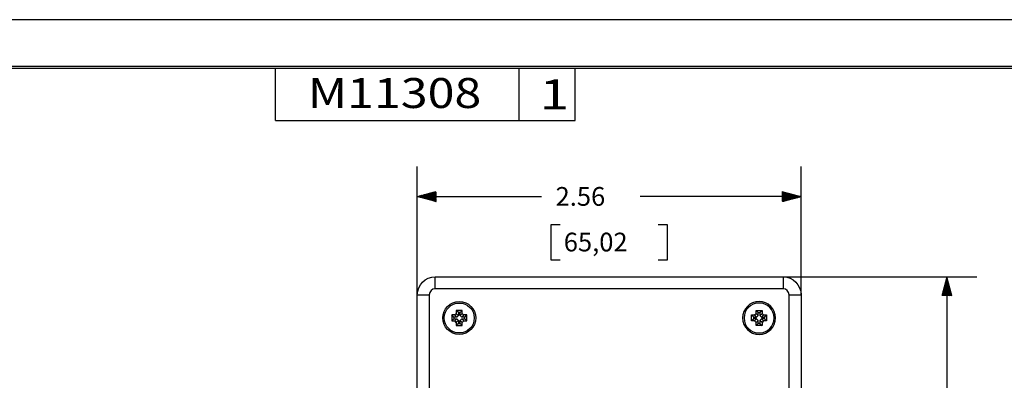
# Model space of a CAD drawing. Units: inches. Extents: x 0 to 17, y 0 to 11.
# Drawn here: x 4.7 to 11.3, y 8.6 to 11 of the extents above; entities that cross this region are included whole.
import ezdxf

# ---------------------------------------------------------------- set-up
doc = ezdxf.new("R2010")
doc.units = ezdxf.units.IN
doc.header["$MEASUREMENT"] = 0
for name, color, linetype in [('BORDER', 7, 'CONTINUOUS'), ('DIMS', 7, 'CONTINUOUS'), ('GEOM', 7, 'CONTINUOUS')]:
    doc.layers.add(name, color=color, linetype=linetype)
doc.styles.add('blockfont', font='simplex.shx')

msp = doc.modelspace()

# ---------------------------------------------------------------- linework, layer by layer
at = {"layer": 'BORDER', "color": 7}
msp.add_line((17, 11), (0, 11), dxfattribs=at)
at = {"layer": 'BORDER', "color": 7, "linetype": 'Continuous'}
for p, q in [((16.6875, 10.6875), (0.3125, 10.6875)), ((0.3225, 10.6775), (16.6775, 10.6775)), ((6.4475, 10.3275), (6.4475, 10.6775)), ((8.0725, 10.3275), (8.0725, 10.6775)), ((8.4475, 10.3275), (8.4475, 10.6775)), ((6.4475, 10.3275), (8.4475, 10.3275))]:
    msp.add_line(p, q, dxfattribs=at)
at = {"layer": 'DIMS', "color": 7, "linetype": 'Continuous'}
for p, q in [((7.3938, 9.1642), (7.3938, 10.0193)), ((9.9538, 9.1642), (9.9538, 10.0193)), ((7.3938, 9.8193), (8.2223, 9.8193)), ((7.3939, 9.8193), (7.394, 9.8194)), ((7.395, 9.819), (7.396, 9.8199)), ((7.3962, 9.8187), (7.3979, 9.8205)), ((7.3973, 9.8184), (7.3998, 9.821)), ((7.3984, 9.8181), (7.4018, 9.8215)), ((7.3995, 9.8178), (7.4037, 9.822)), ((7.4006, 9.8175), (7.4056, 9.8225)), ((7.4017, 9.8172), (7.4076, 9.823)), ((7.4028, 9.8169), (7.4095, 9.8236)), ((7.404, 9.8166), (7.4114, 9.8241)), ((7.4051, 9.8163), (7.4134, 9.8246)), ((7.4062, 9.816), (7.4153, 9.8251)), ((7.4073, 9.8157), (7.4172, 9.8256)), ((7.4084, 9.8154), (7.4192, 9.8262)), ((7.4095, 9.8151), (7.4211, 9.8267)), ((7.4107, 9.8148), (7.423, 9.8272)), ((7.4118, 9.8145), (7.425, 9.8277)), ((7.4129, 9.8142), (7.4269, 9.8282)), ((7.414, 9.8139), (7.4288, 9.8287)), ((7.4151, 9.8136), (7.4308, 9.8293)), ((7.4162, 9.8133), (7.4327, 9.8298)), ((7.4173, 9.813), (7.4346, 9.8303)), ((7.4185, 9.8127), (7.4365, 9.8308)), ((7.4196, 9.8124), (7.4385, 9.8313)), ((7.4207, 9.8121), (7.4404, 9.8318)), ((7.4218, 9.8118), (7.4423, 9.8324)), ((7.4229, 9.8115), (7.4443, 9.8329)), ((7.424, 9.8112), (7.4462, 9.8334)), ((7.4252, 9.8109), (7.4481, 9.8339)), ((7.4263, 9.8106), (7.4501, 9.8344)), ((7.4274, 9.8103), (7.452, 9.835)), ((7.4285, 9.81), (7.4539, 9.8355)), ((7.4296, 9.8097), (7.4559, 9.836)), ((7.4307, 9.8094), (7.4578, 9.8365)), ((7.4318, 9.8091), (7.4597, 9.837)), ((7.433, 9.8088), (7.4617, 9.8375)), ((7.4341, 9.8085), (7.4636, 9.8381)), ((7.4352, 9.8082), (7.4655, 9.8386)), ((7.4363, 9.8079), (7.4675, 9.8391)), ((7.4374, 9.8076), (7.4694, 9.8396)), ((7.4385, 9.8073), (7.4713, 9.8401)), ((7.4397, 9.807), (7.4733, 9.8406)), ((7.4408, 9.8067), (7.4752, 9.8412)), ((7.4419, 9.8064), (7.4771, 9.8417)), ((7.443, 9.8061), (7.479, 9.8422)), ((7.4441, 9.8058), (7.481, 9.8427)), ((7.4452, 9.8056), (7.4829, 9.8432)), ((7.4463, 9.8053), (7.4848, 9.8438)), ((7.4475, 9.805), (7.4868, 9.8443)), ((7.4486, 9.8047), (7.4887, 9.8448)), ((7.4497, 9.8044), (7.4906, 9.8453)), ((7.4508, 9.8041), (7.4926, 9.8458)), ((7.4519, 9.8038), (7.4945, 9.8463)), ((7.453, 9.8035), (7.4964, 9.8469)), ((7.4542, 9.8032), (7.4984, 9.8474)), ((7.4553, 9.8029), (7.5003, 9.8479)), ((7.4564, 9.8026), (7.5022, 9.8484)), ((7.4575, 9.8023), (7.5042, 9.8489)), ((7.4586, 9.802), (7.5061, 9.8494)), ((7.4597, 9.8017), (7.508, 9.85)), ((7.4608, 9.8014), (7.51, 9.8505)), ((7.462, 9.8011), (7.5119, 9.851)), ((7.4631, 9.8008), (7.5138, 9.8515)), ((7.4642, 9.8005), (7.5158, 9.852)), ((7.4653, 9.8002), (7.5177, 9.8526)), ((7.4664, 9.7999), (7.5188, 9.8522)), ((7.4675, 9.7996), (7.5188, 9.8508)), ((7.4687, 9.7993), (7.5188, 9.8494)), ((7.4698, 9.799), (7.5188, 9.848)), ((7.4709, 9.7987), (7.5188, 9.8465)), ((7.472, 9.7984), (7.5188, 9.8451)), ((7.4731, 9.7981), (7.5188, 9.8437)), ((7.4742, 9.7978), (7.5188, 9.8423)), ((7.4753, 9.7975), (7.5188, 9.8409)), ((7.4765, 9.7972), (7.5188, 9.8395)), ((7.4776, 9.7969), (7.5188, 9.8381)), ((7.4787, 9.7966), (7.5188, 9.8366)), ((7.4798, 9.7963), (7.5188, 9.8352)), ((7.4809, 9.796), (7.5188, 9.8338)), ((7.482, 9.7957), (7.5188, 9.8324)), ((7.4831, 9.7954), (7.5188, 9.831)), ((7.4843, 9.7951), (7.5188, 9.8296)), ((7.4854, 9.7948), (7.5188, 9.8282)), ((7.4865, 9.7945), (7.5188, 9.8267)), ((7.4876, 9.7942), (7.5188, 9.8253)), ((7.4887, 9.7939), (7.5188, 9.8239)), ((7.4898, 9.7936), (7.5188, 9.8225)), ((7.491, 9.7933), (7.5188, 9.8211)), ((7.4921, 9.793), (7.5188, 9.8197)), ((7.4932, 9.7927), (7.5188, 9.8183)), ((7.4943, 9.7924), (7.5188, 9.8168)), ((7.4954, 9.7921), (7.5188, 9.8154)), ((7.4965, 9.7918), (7.5188, 9.814)), ((7.4976, 9.7915), (7.5188, 9.8126)), ((7.4988, 9.7912), (7.5188, 9.8112)), ((7.4999, 9.7909), (7.5188, 9.8098)), ((7.501, 9.7906), (7.5188, 9.8084)), ((7.5021, 9.7903), (7.5188, 9.8069)), ((7.5032, 9.79), (7.5188, 9.8055)), ((7.5043, 9.7897), (7.5188, 9.8041)), ((7.5055, 9.7894), (7.5188, 9.8027)), ((7.5066, 9.7891), (7.5188, 9.8013)), ((7.5077, 9.7888), (7.5188, 9.7999)), ((7.5088, 9.7885), (7.5188, 9.7985)), ((7.5099, 9.7882), (7.5188, 9.797)), ((7.511, 9.7879), (7.5188, 9.7956)), ((7.5121, 9.7876), (7.5188, 9.7942)), ((7.5133, 9.7873), (7.5188, 9.7928)), ((7.5144, 9.787), (7.5188, 9.7914)), ((7.5155, 9.7867), (7.5188, 9.79)), ((7.5166, 9.7864), (7.5188, 9.7886)), ((9.9538, 9.8193), (8.8796, 9.8193)), ((9.8288, 9.8528), (9.8288, 9.8528)), ((9.8288, 9.8514), (9.8299, 9.8525)), ((9.8288, 9.85), (9.831, 9.8522)), ((9.8288, 9.8485), (9.8321, 9.8519)), ((9.8288, 9.8471), (9.8332, 9.8516)), ((9.8288, 9.8457), (9.8344, 9.8513)), ((9.8288, 9.8443), (9.8355, 9.851)), ((9.8288, 9.8429), (9.8366, 9.8507)), ((9.8288, 9.8415), (9.8377, 9.8504)), ((9.8288, 9.8401), (9.8388, 9.8501)), ((9.8288, 9.8386), (9.8399, 9.8498)), ((9.8288, 9.8372), (9.8411, 9.8495)), ((9.8288, 9.8358), (9.8422, 9.8492)), ((9.8288, 9.8344), (9.8433, 9.8489)), ((9.8288, 9.833), (9.8444, 9.8486)), ((9.8288, 9.8316), (9.8455, 9.8483)), ((9.8288, 9.8302), (9.8466, 9.848)), ((9.8288, 9.8288), (9.8477, 9.8477)), ((9.8288, 9.8273), (9.8489, 9.8474)), ((9.8288, 9.8259), (9.85, 9.8471)), ((9.8288, 9.8245), (9.8511, 9.8469)), ((9.8288, 9.8231), (9.8522, 9.8466)), ((9.8288, 9.8217), (9.8533, 9.8463)), ((9.8288, 9.8203), (9.8544, 9.846)), ((9.8288, 9.8189), (9.8556, 9.8457)), ((9.8288, 9.8174), (9.8567, 9.8454)), ((9.8288, 9.816), (9.8578, 9.8451)), ((9.8288, 9.8146), (9.8589, 9.8448)), ((9.8288, 9.8132), (9.86, 9.8445)), ((9.8288, 9.8118), (9.8611, 9.8442)), ((9.8288, 9.8104), (9.8622, 9.8439)), ((9.8288, 9.809), (9.8634, 9.8436)), ((9.8288, 9.8075), (9.8645, 9.8433)), ((9.8288, 9.8061), (9.8656, 9.843)), ((9.8288, 9.8047), (9.8667, 9.8427)), ((9.8288, 9.8033), (9.8678, 9.8424)), ((9.8288, 9.8019), (9.8689, 9.8421)), ((9.8288, 9.8005), (9.8701, 9.8418)), ((9.8288, 9.7991), (9.8712, 9.8415)), ((9.8288, 9.7976), (9.8723, 9.8412)), ((9.8288, 9.7962), (9.8734, 9.8409)), ((9.8288, 9.7948), (9.8745, 9.8406)), ((9.8288, 9.7934), (9.8756, 9.8403)), ((9.8288, 9.792), (9.8767, 9.84)), ((9.8288, 9.7906), (9.8779, 9.8397)), ((9.8288, 9.7892), (9.879, 9.8394)), ((9.8288, 9.7877), (9.8801, 9.8391)), ((9.8288, 9.7863), (9.8812, 9.8388)), ((9.83, 9.7862), (9.8823, 9.8385)), ((9.832, 9.7867), (9.8834, 9.8382)), ((9.8339, 9.7872), (9.8846, 9.8379)), ((9.8358, 9.7877), (9.8857, 9.8376)), ((9.8378, 9.7883), (9.8868, 9.8373)), ((9.8397, 9.7888), (9.8879, 9.837)), ((9.8416, 9.7893), (9.889, 9.8367)), ((9.8436, 9.7898), (9.8901, 9.8364)), ((9.8455, 9.7903), (9.8912, 9.8361)), ((9.8474, 9.7909), (9.8924, 9.8358)), ((9.8494, 9.7914), (9.8935, 9.8355)), ((9.8513, 9.7919), (9.8946, 9.8352)), ((9.8532, 9.7924), (9.8957, 9.8349)), ((9.8551, 9.7929), (9.8968, 9.8346)), ((9.8571, 9.7934), (9.8979, 9.8343)), ((9.859, 9.794), (9.8991, 9.834)), ((9.8609, 9.7945), (9.9002, 9.8337)), ((9.8629, 9.795), (9.9013, 9.8334)), ((9.8648, 9.7955), (9.9024, 9.8331)), ((9.8667, 9.796), (9.9035, 9.8328)), ((9.8687, 9.7965), (9.9046, 9.8325)), ((9.8706, 9.7971), (9.9057, 9.8322)), ((9.8725, 9.7976), (9.9069, 9.8319)), ((9.8745, 9.7981), (9.908, 9.8316)), ((9.8764, 9.7986), (9.9091, 9.8313)), ((9.8783, 9.7991), (9.9102, 9.831)), ((9.8803, 9.7997), (9.9113, 9.8307)), ((9.8822, 9.8002), (9.9124, 9.8304)), ((9.8841, 9.8007), (9.9136, 9.8301)), ((9.8861, 9.8012), (9.9147, 9.8298)), ((9.888, 9.8017), (9.9158, 9.8295)), ((9.8899, 9.8022), (9.9169, 9.8292)), ((9.8919, 9.8028), (9.918, 9.8289)), ((9.8938, 9.8033), (9.9191, 9.8286)), ((9.8957, 9.8038), (9.9202, 9.8283)), ((9.8976, 9.8043), (9.9214, 9.828)), ((9.8996, 9.8048), (9.9225, 9.8277)), ((9.9015, 9.8053), (9.9236, 9.8274)), ((9.9034, 9.8059), (9.9247, 9.8271)), ((9.9054, 9.8064), (9.9258, 9.8268)), ((9.9073, 9.8069), (9.9269, 9.8265)), ((9.9092, 9.8074), (9.9281, 9.8262)), ((9.9112, 9.8079), (9.9292, 9.8259)), ((9.9131, 9.8085), (9.9303, 9.8256)), ((9.915, 9.809), (9.9314, 9.8253)), ((9.917, 9.8095), (9.9325, 9.825)), ((9.9189, 9.81), (9.9336, 9.8247)), ((9.9208, 9.8105), (9.9347, 9.8244)), ((9.9228, 9.811), (9.9359, 9.8241)), ((9.9247, 9.8116), (9.937, 9.8238)), ((9.9266, 9.8121), (9.9381, 9.8235)), ((9.9286, 9.8126), (9.9392, 9.8232)), ((9.9305, 9.8131), (9.9403, 9.8229)), ((9.9324, 9.8136), (9.9414, 9.8226)), ((9.9344, 9.8141), (9.9426, 9.8223)), ((9.9363, 9.8147), (9.9437, 9.822)), ((9.9382, 9.8152), (9.9448, 9.8217)), ((9.9401, 9.8157), (9.9459, 9.8214)), ((9.9421, 9.8162), (9.947, 9.8211)), ((9.944, 9.8167), (9.9481, 9.8208)), ((9.9459, 9.8173), (9.9492, 9.8206)), ((9.9479, 9.8178), (9.9504, 9.8203)), ((9.9498, 9.8183), (9.9515, 9.82)), ((9.9517, 9.8188), (9.9526, 9.8197)), ((9.9537, 9.8193), (9.9537, 9.8194)), ((7.5177, 9.7861), (7.5188, 9.7871)), ((8.2848, 9.6318), (8.2848, 9.3975)), ((8.3473, 9.6318), (8.2848, 9.6318)), ((9.0627, 9.6318), (9.0002, 9.6318)), ((9.0627, 9.3975), (9.0627, 9.6318)), ((8.2848, 9.3975), (8.3473, 9.3975)), ((9.0002, 9.3975), (9.0627, 9.3975)), ((9.8338, 9.2842), (11.1272, 9.2842)), ((10.9172, 9.247), (10.9329, 9.2627)), ((10.9177, 9.2489), (10.9326, 9.2638)), ((10.9182, 9.2509), (10.9323, 9.265)), ((10.9187, 9.2528), (10.932, 9.2661)), ((10.9193, 9.2547), (10.9317, 9.2672)), ((10.9198, 9.2567), (10.9314, 9.2683)), ((10.9203, 9.2586), (10.9311, 9.2694)), ((10.9208, 9.2605), (10.9308, 9.2705)), ((10.9213, 9.2625), (10.9305, 9.2717)), ((10.9219, 9.2644), (10.9302, 9.2728)), ((10.9224, 9.2663), (10.9299, 9.2739)), ((10.9229, 9.2683), (10.9296, 9.275)), ((10.9234, 9.2702), (10.9293, 9.2761)), ((10.9239, 9.2721), (10.929, 9.2772)), ((10.9244, 9.2741), (10.9287, 9.2783)), ((10.925, 9.276), (10.9284, 9.2795)), ((10.9255, 9.2779), (10.9281, 9.2806)), ((10.926, 9.2799), (10.9278, 9.2817)), ((10.9265, 9.2818), (10.9275, 9.2828)), ((10.927, 9.2837), (10.9272, 9.2839)), ((10.9272, 9.2842), (10.9272, 7.2289)), ((10.8939, 9.1601), (10.9464, 9.2125)), ((10.8944, 9.162), (10.9461, 9.2137)), ((10.8945, 9.1592), (10.9467, 9.2114)), ((10.8949, 9.1639), (10.9458, 9.2148)), ((10.8955, 9.1659), (10.9455, 9.2159)), ((10.8959, 9.1592), (10.947, 9.2103)), ((10.896, 9.1678), (10.9452, 9.217)), ((10.8965, 9.1697), (10.9449, 9.2181)), ((10.897, 9.1717), (10.9446, 9.2192)), ((10.8973, 9.1592), (10.9473, 9.2092)), ((10.8975, 9.1736), (10.9443, 9.2204)), ((10.898, 9.1755), (10.944, 9.2215)), ((10.8986, 9.1775), (10.9437, 9.2226)), ((10.8987, 9.1592), (10.9476, 9.2081)), ((10.8991, 9.1794), (10.9434, 9.2237)), ((10.8996, 9.1813), (10.9431, 9.2248)), ((10.9001, 9.1833), (10.9428, 9.2259)), ((10.9001, 9.1592), (10.9479, 9.207)), ((10.9006, 9.1852), (10.9425, 9.227)), ((10.9011, 9.1871), (10.9422, 9.2282)), ((10.9015, 9.1592), (10.9482, 9.2059)), ((10.9017, 9.1891), (10.9419, 9.2293)), ((10.9022, 9.191), (10.9416, 9.2304)), ((10.9027, 9.1929), (10.9413, 9.2315)), ((10.9029, 9.1592), (10.9485, 9.2047)), ((10.9032, 9.1948), (10.941, 9.2326)), ((10.9037, 9.1968), (10.9407, 9.2337)), ((10.9043, 9.1987), (10.9404, 9.2348)), ((10.9044, 9.1592), (10.9488, 9.2036)), ((10.9048, 9.2006), (10.9401, 9.236)), ((10.9053, 9.2026), (10.9398, 9.2371)), ((10.9058, 9.2045), (10.9395, 9.2382)), ((10.9058, 9.1592), (10.9491, 9.2025)), ((10.9063, 9.2064), (10.9392, 9.2393)), ((10.9068, 9.2084), (10.9389, 9.2404)), ((10.9072, 9.1592), (10.9494, 9.2014)), ((10.9074, 9.2103), (10.9386, 9.2415)), ((10.9079, 9.2122), (10.9383, 9.2427)), ((10.9084, 9.2142), (10.938, 9.2438)), ((10.9086, 9.1592), (10.9497, 9.2003)), ((10.9089, 9.2161), (10.9377, 9.2449)), ((10.9094, 9.218), (10.9374, 9.246)), ((10.9099, 9.22), (10.9371, 9.2471)), ((10.91, 9.1592), (10.95, 9.1992)), ((10.9105, 9.2219), (10.9368, 9.2482)), ((10.911, 9.2238), (10.9365, 9.2493)), ((10.9114, 9.1592), (10.9503, 9.198)), ((10.9115, 9.2258), (10.9362, 9.2505)), ((10.912, 9.2277), (10.9359, 9.2516)), ((10.9125, 9.2296), (10.9356, 9.2527)), ((10.9128, 9.1592), (10.9506, 9.1969)), ((10.9131, 9.2316), (10.9353, 9.2538)), ((10.9136, 9.2335), (10.935, 9.2549)), ((10.9141, 9.2354), (10.9347, 9.256)), ((10.9146, 9.2374), (10.9344, 9.2572)), ((10.9151, 9.2393), (10.9341, 9.2583)), ((10.9156, 9.2412), (10.9338, 9.2594)), ((10.9162, 9.2431), (10.9335, 9.2605)), ((10.9167, 9.2451), (10.9332, 9.2616)), ((10.9143, 9.1592), (10.9509, 9.1958)), ((10.9157, 9.1592), (10.9512, 9.1947)), ((10.9171, 9.1592), (10.9514, 9.1936)), ((10.9185, 9.1592), (10.9517, 9.1925)), ((10.9199, 9.1592), (10.952, 9.1914)), ((10.9213, 9.1592), (10.9523, 9.1902)), ((10.9227, 9.1592), (10.9526, 9.1891)), ((10.9242, 9.1592), (10.9529, 9.188)), ((10.9256, 9.1592), (10.9532, 9.1869)), ((10.927, 9.1592), (10.9535, 9.1858)), ((10.9284, 9.1592), (10.9538, 9.1847)), ((10.9298, 9.1592), (10.9541, 9.1835)), ((10.9312, 9.1592), (10.9544, 9.1824)), ((10.9326, 9.1592), (10.9547, 9.1813)), ((10.9341, 9.1592), (10.955, 9.1802)), ((10.9355, 9.1592), (10.9553, 9.1791)), ((10.9369, 9.1592), (10.9556, 9.178)), ((10.9383, 9.1592), (10.9559, 9.1769)), ((10.9397, 9.1592), (10.9562, 9.1757)), ((10.9411, 9.1592), (10.9565, 9.1746)), ((10.9425, 9.1592), (10.9568, 9.1735)), ((10.944, 9.1592), (10.9571, 9.1724)), ((10.9454, 9.1592), (10.9574, 9.1713)), ((10.9468, 9.1592), (10.9577, 9.1702)), ((10.9482, 9.1592), (10.958, 9.169)), ((10.9496, 9.1592), (10.9583, 9.1679)), ((10.951, 9.1592), (10.9586, 9.1668)), ((10.9524, 9.1592), (10.9589, 9.1657)), ((10.9538, 9.1592), (10.9592, 9.1646)), ((10.9553, 9.1592), (10.9595, 9.1635)), ((10.9567, 9.1592), (10.9598, 9.1624)), ((10.9581, 9.1592), (10.9601, 9.1612)), ((10.9595, 9.1592), (10.9604, 9.1601))]:
    msp.add_line(p, q, dxfattribs=at)
at = {"layer": 'GEOM', "color": 7, "linetype": 'Continuous'}
for p, q in [((7.5138, 9.2842), (9.8338, 9.2842)), ((7.5138, 9.2042), (7.5138, 9.2842)), ((9.8338, 9.2842), (9.8338, 9.2042)), ((9.8338, 9.2042), (7.5138, 9.2042)), ((7.3938, 4.6842), (7.3938, 9.1642)), ((7.3938, 9.1642), (7.4738, 9.1642)), ((7.4738, 9.1642), (7.4738, 4.6842)), ((9.8738, 9.1642), (9.9538, 9.1642)), ((9.8738, 4.6842), (9.8738, 9.1642)), ((9.9538, 9.1642), (9.9538, 4.6842)), ((7.6437, 9.0292), (7.6238, 9.0292)), ((7.6378, 9.0152), (7.6238, 9.0292)), ((7.6238, 9.0292), (7.6238, 8.9892)), ((7.6378, 9.0033), (7.6238, 8.9892)), ((7.6378, 9.0152), (7.6378, 9.0033)), ((7.6577, 9.0152), (7.6378, 9.0152)), ((7.6378, 9.0033), (7.6577, 9.0033)), ((7.6437, 9.0292), (7.6538, 9.0393)), ((7.6577, 9.0152), (7.6437, 9.0292)), ((7.6437, 8.9892), (7.6577, 9.0033)), ((7.6538, 9.0592), (7.6538, 9.0393)), ((7.6678, 9.0452), (7.6538, 9.0592)), ((7.6938, 9.0592), (7.6538, 9.0592)), ((7.6538, 9.0393), (7.6678, 9.0253)), ((7.6678, 9.0253), (7.6577, 9.0152)), ((7.6577, 9.0033), (7.6678, 8.9932)), ((7.6678, 9.0452), (7.6678, 9.0253)), ((7.6797, 9.0452), (7.6678, 9.0452)), ((7.6797, 9.0452), (7.6938, 9.0592)), ((7.6797, 9.0253), (7.6797, 9.0452)), ((7.6797, 9.0253), (7.6938, 9.0393)), ((7.6898, 9.0152), (7.6797, 9.0253)), ((7.6797, 8.9932), (7.6898, 9.0033)), ((7.7038, 9.0292), (7.6898, 9.0152)), ((7.7097, 9.0152), (7.6898, 9.0152)), ((7.6898, 9.0033), (7.7038, 8.9892)), ((7.6898, 9.0033), (7.7097, 9.0033)), ((7.6938, 9.0393), (7.6938, 9.0592)), ((7.6938, 9.0393), (7.7038, 9.0292)), ((7.7238, 9.0292), (7.7038, 9.0292)), ((7.7097, 9.0152), (7.7238, 9.0292)), ((7.7097, 9.0033), (7.7097, 9.0152)), ((7.7097, 9.0033), (7.7238, 8.9892)), ((7.7238, 8.9892), (7.7238, 9.0292)), ((9.6238, 9.0292), (9.6437, 9.0292)), ((9.6378, 9.0152), (9.6238, 9.0292)), ((9.6238, 8.9892), (9.6238, 9.0292)), ((9.6378, 9.0033), (9.6238, 8.9892)), ((9.6378, 9.0033), (9.6378, 9.0152)), ((9.6378, 9.0152), (9.6577, 9.0152)), ((9.6577, 9.0033), (9.6378, 9.0033)), ((9.6437, 9.0292), (9.6538, 9.0393)), ((9.6577, 9.0152), (9.6437, 9.0292)), ((9.6437, 8.9892), (9.6577, 9.0033)), ((9.6538, 9.0592), (9.6938, 9.0592)), ((9.6678, 9.0452), (9.6538, 9.0592)), ((9.6538, 9.0393), (9.6538, 9.0592)), ((9.6538, 9.0393), (9.6678, 9.0253)), ((9.6678, 9.0253), (9.6577, 9.0152)), ((9.6577, 9.0033), (9.6678, 8.9932)), ((9.6678, 9.0452), (9.6797, 9.0452)), ((9.6678, 9.0253), (9.6678, 9.0452)), ((9.6797, 9.0452), (9.6938, 9.0592)), ((9.6797, 9.0452), (9.6797, 9.0253)), ((9.6797, 9.0253), (9.6938, 9.0393)), ((9.6898, 9.0152), (9.6797, 9.0253)), ((9.6797, 8.9932), (9.6898, 9.0033)), ((9.7038, 9.0292), (9.6898, 9.0152)), ((9.6898, 9.0152), (9.7097, 9.0152)), ((9.6898, 9.0033), (9.7038, 8.9892)), ((9.7097, 9.0033), (9.6898, 9.0033)), ((9.6938, 9.0592), (9.6938, 9.0393)), ((9.6938, 9.0393), (9.7038, 9.0292)), ((9.7038, 9.0292), (9.7238, 9.0292)), ((9.7097, 9.0152), (9.7238, 9.0292)), ((9.7097, 9.0152), (9.7097, 9.0033)), ((9.7097, 9.0033), (9.7238, 8.9892)), ((9.7238, 9.0292), (9.7238, 8.9892)), ((7.6238, 8.9892), (7.6437, 8.9892)), ((7.6538, 8.9791), (7.6437, 8.9892)), ((7.6678, 8.9932), (7.6538, 8.9791)), ((7.6538, 8.9791), (7.6538, 8.9592)), ((7.6678, 8.9733), (7.6538, 8.9592)), ((7.6538, 8.9592), (7.6938, 8.9592)), ((7.6678, 8.9932), (7.6678, 8.9733)), ((7.6678, 8.9733), (7.6797, 8.9733)), ((7.6938, 8.9791), (7.6797, 8.9932)), ((7.6797, 8.9733), (7.6797, 8.9932)), ((7.6797, 8.9733), (7.6938, 8.9592)), ((7.7038, 8.9892), (7.6938, 8.9791)), ((7.6938, 8.9592), (7.6938, 8.9791)), ((7.7038, 8.9892), (7.7238, 8.9892)), ((9.6437, 8.9892), (9.6238, 8.9892)), ((9.6538, 8.9791), (9.6437, 8.9892)), ((9.6678, 8.9932), (9.6538, 8.9791)), ((9.6538, 8.9592), (9.6538, 8.9791)), ((9.6678, 8.9733), (9.6538, 8.9592)), ((9.6938, 8.9592), (9.6538, 8.9592)), ((9.6678, 8.9733), (9.6678, 8.9932)), ((9.6797, 8.9733), (9.6678, 8.9733)), ((9.6938, 8.9791), (9.6797, 8.9932)), ((9.6797, 8.9932), (9.6797, 8.9733)), ((9.6797, 8.9733), (9.6938, 8.9592)), ((9.7038, 8.9892), (9.6938, 8.9791)), ((9.6938, 8.9791), (9.6938, 8.9592)), ((9.7238, 8.9892), (9.7038, 8.9892))]:
    msp.add_line(p, q, dxfattribs=at)
for radius in [0.11, 0.1]:
    msp.add_circle((7.6738, 9.0092), radius, dxfattribs=at)
at = {"layer": 'GEOM', "color": 7, "linetype": 'Continuous', "extrusion": (0, 0, -1)}
for radius in [0.11, 0.1]:
    msp.add_circle((-9.6738, 9.0092), radius, dxfattribs=at)
for centre, start, end in [((-7.5138, 9.1642), 0, 90), ((-9.8338, 9.1642), 90, 180)]:
    msp.add_arc(centre, 0.12, start, end, dxfattribs=at)
at = {"layer": 'GEOM', "color": 7, "linetype": 'Continuous'}
for centre, start, end in [((7.5138, 9.1642), 90, 180), ((9.8338, 9.1642), 0, 90)]:
    msp.add_arc(centre, 0.04, start, end, dxfattribs=at)

# ---------------------------------------------------------------- texts
at = {"layer": 'BORDER', "color": 7, "style": 'blockfont'}
for s, width, p in [('M11308', 1.182, (6.6637, 10.4106)), ('1', 1.314, (8.2087, 10.4015))]:
    msp.add_text(s, height=0.2, dxfattribs=dict(at, width=width)).set_placement(p)
at = {"layer": 'DIMS', "color": 7, "style": 'blockfont'}
for s, p in [('2.56', (8.3161, 9.7581)), ('65,02', (8.3708, 9.4535))]:
    msp.add_text(s, height=0.125, dxfattribs=at).set_placement(p)

doc.saveas('drawing.dxf')
